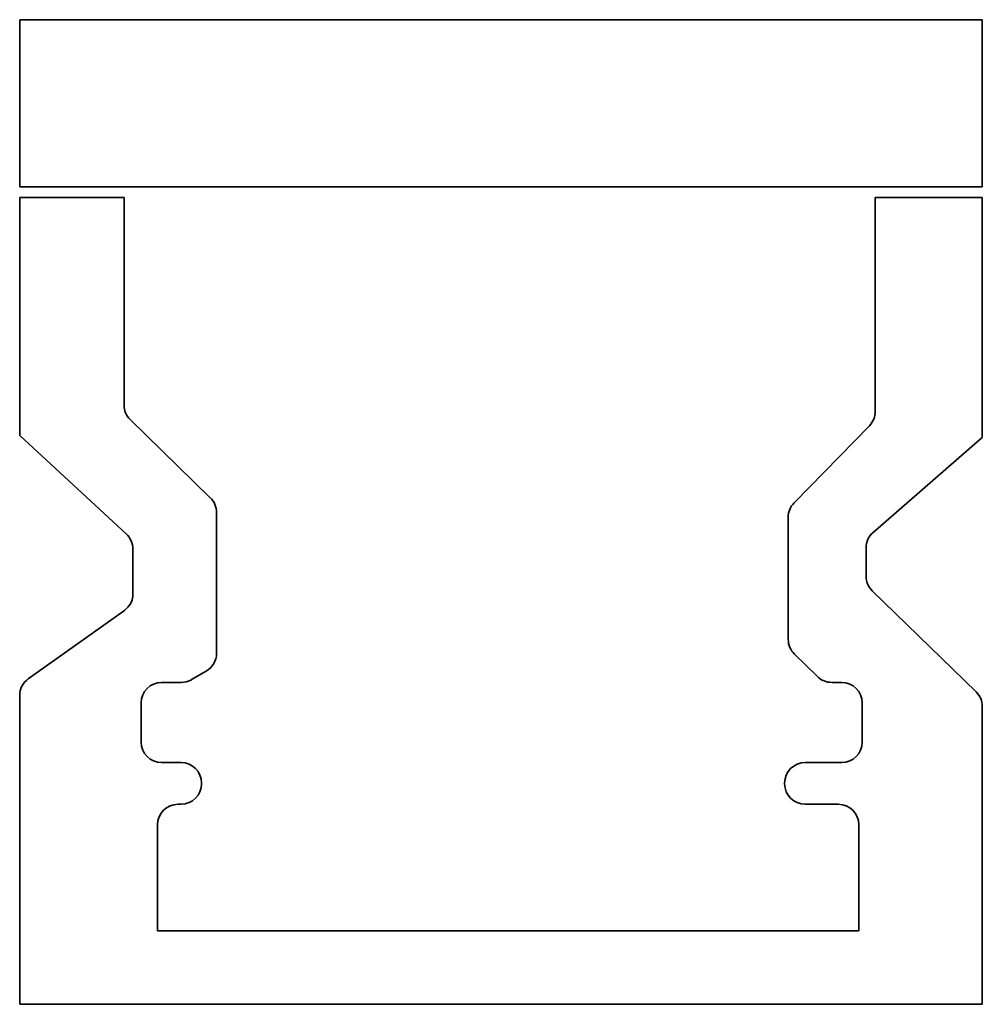
# Model space of a CAD drawing. Units: millimetres. Extents: x 97.4 to 109.1, y 96.1 to 108.1.
import ezdxf

# ---------------------------------------------------------------- set-up
doc = ezdxf.new("R2010")
doc.units = ezdxf.units.MM
doc.header["$LTSCALE"] = 0.75
doc.layers.add('Visible', color=7, linetype='Continuous', lineweight=35)

msp = doc.modelspace()

# ---------------------------------------------------------------- linework, layer by layer
at = {"layer": 'Visible'}
for p, q in [((97.363, 106.061), (97.363, 108.095)), ((97.363, 108.095), (109.079, 108.095)), ((109.079, 108.095), (109.079, 106.061)), ((109.079, 106.061), (97.363, 106.061)), ((97.363, 105.931), (98.633, 105.931)), ((97.363, 103.032), (97.363, 105.931)), ((98.633, 105.931), (98.633, 103.403)), ((107.776, 105.931), (109.079, 105.931)), ((107.776, 103.325), (107.776, 105.931)), ((109.079, 105.931), (109.079, 103.006)), ((98.708, 103.224), (99.683, 102.273)), ((106.788, 102.21), (107.705, 103.15)), ((98.662, 101.83), (97.363, 103.032)), ((109.079, 103.006), (107.75, 101.851)), ((99.759, 102.094), (99.759, 100.378)), ((106.717, 100.547), (106.717, 102.036)), ((98.742, 101.104), (98.742, 101.647)), ((107.664, 101.663), (107.664, 101.32)), ((107.739, 101.141), (109.003, 99.908)), ((97.468, 100.068), (98.637, 100.9)), ((107.073, 100.095), (106.793, 100.368)), ((99.633, 100.161), (99.454, 100.058)), ((99.329, 100.024), (99.091, 100.024)), ((107.368, 100.024), (107.247, 100.024)), ((97.363, 96.104), (97.363, 99.864)), ((98.841, 99.774), (98.841, 99.298)), ((107.618, 99.298), (107.618, 99.774)), ((109.079, 99.729), (109.079, 96.104)), ((99.091, 99.048), (99.327, 99.048)), ((106.923, 99.048), (107.368, 99.048)), ((99.577, 98.798), (99.577, 98.79)), ((106.673, 98.79), (106.673, 98.798)), ((99.327, 98.54), (99.291, 98.54)), ((107.326, 98.54), (106.923, 98.54)), ((99.041, 98.29), (99.041, 96.999)), ((107.576, 96.999), (107.576, 98.29)), ((99.041, 96.999), (107.576, 96.999)), ((109.079, 96.104), (97.363, 96.104))]:
    msp.add_line(p, q, dxfattribs=at)
at = {"layer": 'Visible', "extrusion": (0, 0, -1)}
for centre, start, end in [((-98.883, 103.403), 314.2797, 0), ((-107.526, 103.325), 180, 224.2797), ((-99.509, 102.094), 134.2797, 180), ((-106.967, 102.036), 0, 44.2797), ((-98.492, 101.647), 132.7897, 180), ((-107.914, 101.663), 0, 49.0142), ((-107.914, 101.32), 314.2797, 0), ((-98.492, 101.104), 180, 234.5348), ((-106.967, 100.547), 314.2797, 0), ((-99.509, 100.378), 180, 240.0275), ((-97.613, 99.864), 0, 54.5348), ((-99.091, 99.774), 0, 90), ((-99.329, 100.274), 240.0275, 270), ((-107.247, 100.274), 270, 314.2797), ((-107.368, 99.774), 90, 180), ((-108.829, 99.729), 134.2797, 180), ((-99.091, 99.298), 270, 0), ((-107.368, 99.298), 180, 270), ((-99.327, 98.798), 90, 180), ((-106.923, 98.798), 0, 90), ((-99.327, 98.79), 180, 270), ((-106.923, 98.79), 270, 0)]:
    msp.add_arc(centre, 0.25, start, end, dxfattribs=at)
at = {"layer": 'Visible'}
for centre, start, end in [((99.291, 98.29), 90, 180), ((107.326, 98.29), 0, 90)]:
    msp.add_arc(centre, 0.25, start, end, dxfattribs=at)

doc.saveas('drawing.dxf')
